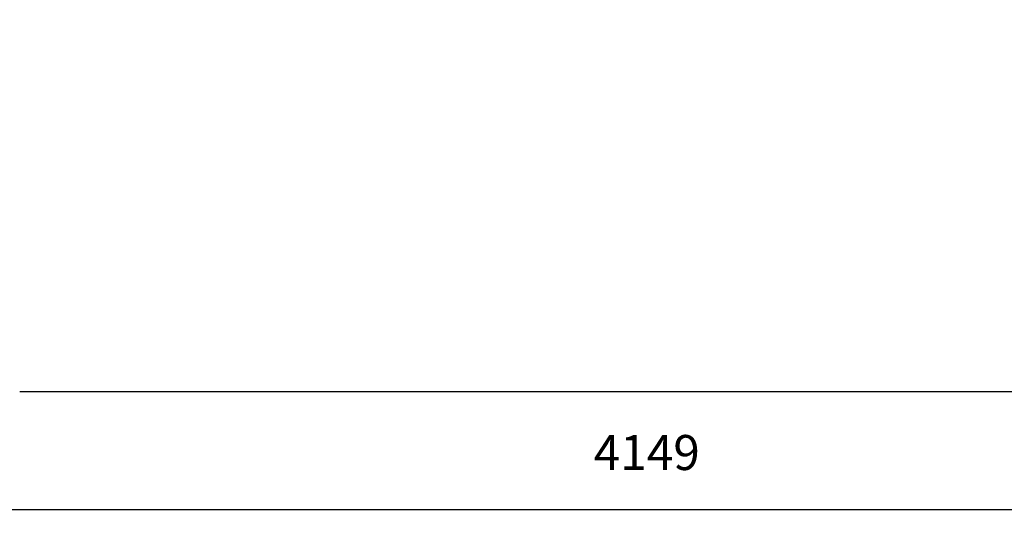
# Model space of a CAD drawing. Units: millimetres. Extents: x -26 to 4427, y 460 to 3153.
# Drawn here: x 974 to 2661, y 460 to 1320 of the extents above; entities that cross this region are included whole.
import ezdxf

# ---------------------------------------------------------------- set-up
doc = ezdxf.new("R2010")
doc.units = ezdxf.units.MM
doc.header["$LTSCALE"] = 20
doc.header["$PDSIZE"] = -1
doc.linetypes.add('SLD-Сплошная', pattern=[0])
doc.styles.get("Standard").update_dxf_attribs({"font": 'isocpeui.ttf'})
doc.dimstyles.new('ISO-25', dxfattribs={"dimtxt": 2.5, "dimasz": 2.5, "dimexe": 1.25, "dimexo": 0.625, "dimtad": 1, "dimtxsty": 'Standard', "dimcen": 2.5, "dimadec": 0, "dimazin": 0, "dimtfac": 1, "dimtmove": 0, "dimatfit": 3, "dimfxl": 1, "dimarcsym": 0})

# ---------------------------------------------------------------- blocks, each defined once
blk = doc.blocks.new('*D9')
at = {"color": 0, "lineweight": -2, "transparency": 16777216}
for p, q in [((-26.1, 1682.2), (-26.1, 460.5)), ((4123, 1682.2), (4123, 460.5)), ((33.9, 480.5), (4063, 480.5))]:
    blk.add_line(p, q, dxfattribs=at)
at = {"color": 0, "transparency": 16777216}
for points in [[(33.9, 490.5), (33.9, 470.5), (-26.1, 480.5)], [(4063, 490.5), (4063, 470.5), (4123, 480.5)]]:
    blk.add_solid(points, dxfattribs=at)
at = {"layer": 'Defpoints', "color": 0, "transparency": 16777216}
for p in [(-26.1, 1682.2), (4123, 1682.2), (4123, 480.5)]:
    blk.add_point(p, dxfattribs=at)
at = {"color": 0, "transparency": 16777216, "insert": (2048.4, 570.5), "char_height": 60, "attachment_point": 5}
blk.add_mtext('4149', dxfattribs=at)

msp = doc.modelspace()

# ---------------------------------------------------------------- linework, layer by layer
at = {"color": 251, "linetype": 'SLD-Сплошная', "true_color": 0x636466}
msp.add_line((3123, 682.2), (973.9, 682.2), dxfattribs=at)

# ---------------------------------------------------------------- dimensions: what is measured, and where the dimension line sits
at = {"color": 251, "true_color": 0x636466}
dim = msp.add_linear_dim(base=(4123, 480.5), p1=(-26.1, 1682.2), p2=(4123, 1682.2), dimstyle='ISO-25', override={"dimtxt": 60, "dimasz": 60, "dimexe": 20, "dimexo": 0, "dimgap": 60, "dimtih": 1, "dimtoh": 1, "dimdec": 0, "dimzin": 0, "dimadec": 2, "dimtdec": 3, "dimtzin": 0}, dxfattribs=at)
dim.commit()
dim.dimension.update_dxf_attribs({"geometry": '*D9', "text_midpoint": (2048.4, 570.5)})

doc.saveas('drawing.dxf')
